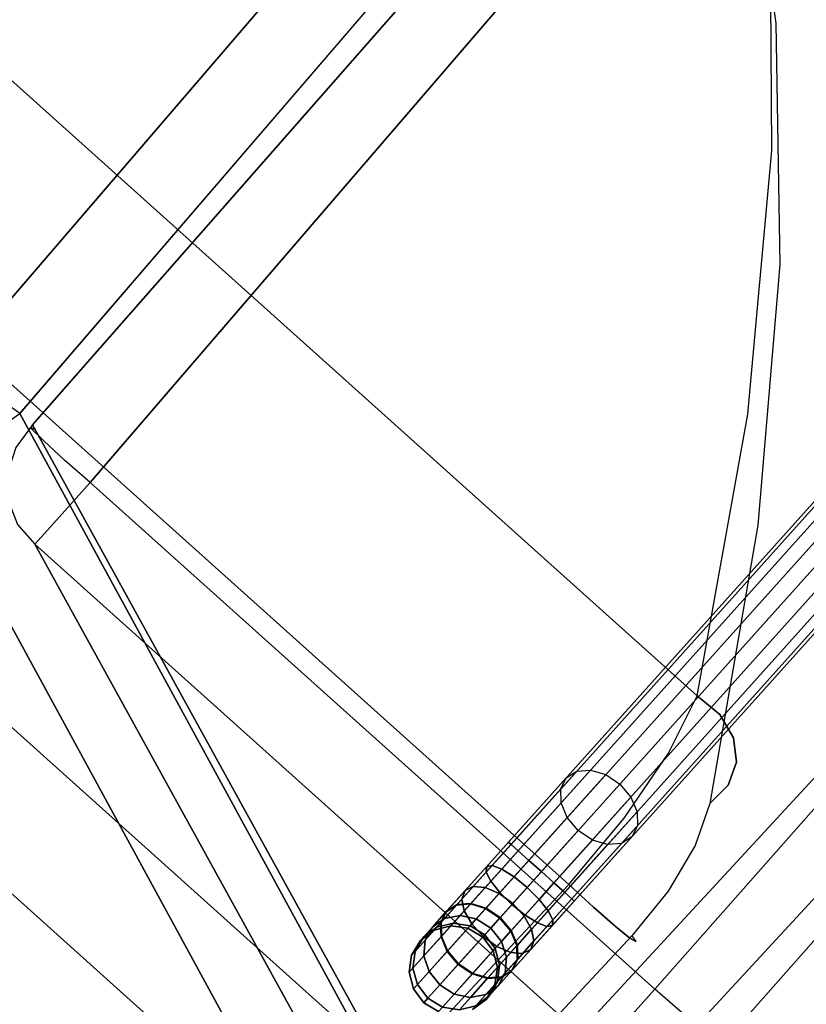
# Model space of a CAD drawing. Extents: x 9 to 292, y -22 to 420.
# Drawn here: x 48 to 57, y 72 to 84 of the extents above; entities that cross this region are included whole.
import ezdxf

# ---------------------------------------------------------------- set-up
doc = ezdxf.new("R2010")
doc.units = 0
doc.header["$LTSCALE"] = 30
doc.header["$MEASUREMENT"] = 0
for name, color, linetype in [('1', 4, 'CONTINUOUS'), ('AFUCH-3-ARFB', 5, 'CONTINUOUS'), ('AFUCH-3-BKFB', 5, 'CONTINUOUS'), ('AFUCH-3-FMPT', 4, 'CONTINUOUS')]:
    doc.layers.add(name, color=color, linetype=linetype)

# ---------------------------------------------------------------- blocks, each defined once
blk = doc.blocks.new('AGIMYHL')
at = {"layer": 'AFUCH-3-ARFB'}
for points, invisible_edges in [([(4.487, 0, 27.527), (4.487, 0, 27.527), (13.732, -3.158, 6.112), (13.437, -3.124, 5.984)], 2), ([(4.782, -0.034, 27.655), (4.782, -0.034, 27.655), (13.732, -3.158, 6.112), (4.487, 0, 27.527)], 6), ([(4.835, -3.124, 5.984), (4.835, -3.124, 5.984), (4.487, 0, 27.527), (13.437, -3.124, 5.984)], 2), ([(13.997, -3.293, 6.241), (13.997, -3.293, 6.241), (4.782, -0.034, 27.655), (5.047, -0.169, 27.785)], 10), ([(13.732, -3.158, 6.112), (13.732, -3.158, 6.112), (4.782, -0.034, 27.655), (13.997, -3.293, 6.241)], 6), ([(13.997, -3.293, 6.241), (13.997, -3.293, 6.241), (5.047, -0.169, 27.785), (14.203, -3.513, 6.359)], 6), ([(5.253, -0.39, 27.902), (5.253, -0.39, 27.902), (14.203, -3.513, 6.359), (5.047, -0.169, 27.785)], 6), ([(14.328, -3.797, 6.452), (14.328, -3.797, 6.452), (5.253, -0.39, 27.902), (5.378, -0.673, 27.995)], 10), ([(14.203, -3.513, 6.359), (14.203, -3.513, 6.359), (5.253, -0.39, 27.902), (14.328, -3.797, 6.452)], 6), ([(14.328, -3.797, 6.452), (14.328, -3.797, 6.452), (5.378, -0.673, 27.995), (14.36, -4.113, 6.511)], 6), ([(5.378, -0.673, 27.995), (5.378, -0.673, 27.995), (5.41, -0.99, 28.055), (14.36, -4.113, 6.511)], 8), ([(3.85, -4.113, 5.957), (3.85, -4.113, 5.957), (-0.039, -12.075, 28.444), (0.124, -0.99, 27.501)], 6), ([(0.025, -1.458, 28.072), (0.025, -1.458, 28.072), (0.124, -0.99, 27.501), (-0.039, -12.075, 28.444)], 6), ([(5.41, -0.99, 28.055), (5.41, -0.99, 28.055), (5.018, -12.075, 28.998), (12.078, -14.165, 12.006)], 14), ([(5.41, -0.99, 28.055), (5.41, -0.99, 28.055), (5.173, -1.458, 28.626), (5.018, -12.075, 28.998)], 10), ([(14.36, -4.113, 6.511), (14.36, -4.113, 6.511), (5.41, -0.99, 28.055), (12.078, -14.165, 12.006)], 12), ([(0.146, -1.423, 28.743), (0.146, -1.423, 28.743), (0.09, -9.663, 29.066), (0.369, -1.411, 29.008)], 7), ([(0.313, -9.658, 29.331), (0.313, -9.658, 29.331), (0.369, -1.411, 29.008), (0.09, -9.663, 29.066)], 15), ([(0.669, -1.405, 29.18), (0.669, -1.405, 29.18), (0.313, -9.658, 29.331), (0.614, -9.655, 29.504)], 15), ([(0.313, -9.658, 29.331), (0.313, -9.658, 29.331), (0.669, -1.405, 29.18), (0.369, -1.411, 29.008)], 11), ([(0.669, -1.405, 29.18), (0.669, -1.405, 29.18), (0.614, -9.655, 29.504), (1.011, -1.404, 29.241)], 7), ([(0.614, -9.655, 29.504), (0.614, -9.655, 29.504), (0.946, -12.058, 29.614), (1.011, -1.404, 29.241)], 15), ([(4.095, -12.058, 29.614), (4.095, -12.058, 29.614), (1.011, -1.404, 29.241), (0.946, -12.058, 29.614)], 10), ([(1.011, -1.404, 29.241), (1.011, -1.404, 29.241), (4.095, -12.058, 29.614), (4.25, -1.404, 29.241)], 2), ([(4.464, -9.42, 29.496), (4.464, -9.42, 29.496), (4.25, -1.404, 29.241), (4.095, -12.058, 29.614)], 15), ([(4.25, -1.404, 29.241), (4.25, -1.404, 29.241), (4.464, -9.42, 29.496), (4.632, -1.417, 29.165)], 7), ([(4.464, -9.42, 29.496), (4.464, -9.42, 29.496), (4.767, -9.428, 29.319), (4.632, -1.417, 29.165)], 15), ([(4.632, -1.417, 29.165), (4.632, -1.417, 29.165), (4.767, -9.428, 29.319), (4.956, -1.436, 28.949)], 7), ([(4.927, -9.434, 29.147), (4.927, -9.434, 29.147), (4.956, -1.436, 28.949), (4.767, -9.428, 29.319)], 15), ([(4.927, -9.434, 29.147), (4.927, -9.434, 29.147), (5.173, -1.458, 28.626), (4.956, -1.436, 28.949)], 11), ([(5.173, -1.458, 28.626), (5.173, -1.458, 28.626), (4.927, -9.434, 29.147), (5.018, -12.075, 28.998)], 15), ([(13.437, -3.124, 5.984), (13.437, -3.124, 5.984), (4.835, -3.23, 5.659), (4.835, -3.124, 5.984)], 2), ([(13.437, -3.124, 5.984), (13.437, -3.124, 5.984), (13.437, -3.23, 5.659), (4.835, -3.23, 5.659)], 12), ([(13.732, -3.158, 6.112), (13.732, -3.158, 6.112), (13.79, -3.26, 5.745), (13.437, -3.124, 5.984)], 15), ([(13.79, -3.26, 5.745), (13.79, -3.26, 5.745), (13.437, -3.23, 5.659), (13.437, -3.124, 5.984)], 15), ([(4.835, -3.23, 5.659), (4.835, -3.23, 5.659), (13.437, -3.44, 5.388), (4.835, -3.44, 5.388)], 6), ([(4.835, -3.23, 5.659), (4.835, -3.23, 5.659), (13.437, -3.23, 5.659), (13.437, -3.44, 5.388)], 10), ([(13.707, -3.46, 5.421), (13.707, -3.46, 5.421), (13.437, -3.23, 5.659), (13.79, -3.26, 5.745)], 15), ([(13.437, -3.23, 5.659), (13.437, -3.23, 5.659), (13.707, -3.46, 5.421), (13.437, -3.44, 5.388)], 15), ([(14.09, -3.46, 5.745), (14.09, -3.46, 5.745), (13.707, -3.46, 5.421), (13.79, -3.26, 5.745)], 15), ([(13.437, -3.729, 5.205), (13.437, -3.729, 5.205), (4.835, -3.44, 5.388), (13.437, -3.44, 5.388)], 6), ([(13.437, -3.729, 5.205), (13.437, -3.729, 5.205), (4.835, -3.729, 5.205), (4.835, -3.44, 5.388)], 10), ([(13.437, -3.44, 5.388), (13.437, -3.44, 5.388), (13.583, -3.76, 5.204), (13.437, -3.729, 5.205)], 15), ([(13.437, -3.44, 5.388), (13.437, -3.44, 5.388), (13.707, -3.46, 5.421), (13.583, -3.76, 5.204)], 15), ([(13.707, -3.46, 5.421), (13.707, -3.46, 5.421), (13.937, -3.613, 5.421), (13.583, -3.76, 5.204)], 15), ([(14.09, -3.46, 5.745), (14.09, -3.46, 5.745), (13.937, -3.613, 5.421), (13.707, -3.46, 5.421)], 15), ([(13.937, -3.613, 5.421), (13.937, -3.613, 5.421), (14.09, -3.46, 5.745), (14.29, -3.76, 5.745)], 15), ([(13.937, -3.613, 5.421), (13.937, -3.613, 5.421), (13.707, -3.843, 5.204), (13.583, -3.76, 5.204)], 15), ([(13.937, -3.613, 5.421), (13.937, -3.613, 5.421), (14.09, -3.843, 5.421), (13.707, -3.843, 5.204)], 15), ([(14.09, -3.843, 5.421), (14.09, -3.843, 5.421), (13.937, -3.613, 5.421), (14.29, -3.76, 5.745)], 15), ([(4.835, -4.063, 5.129), (4.835, -4.063, 5.129), (4.565, -3.843, 5.204), (4.689, -3.76, 5.204)], 15), ([(4.835, -4.063, 5.129), (4.835, -4.063, 5.129), (4.689, -3.76, 5.204), (4.835, -3.729, 5.205)], 15), ([(4.835, -4.063, 5.129), (4.835, -4.063, 5.129), (13.437, -3.729, 5.205), (13.437, -4.063, 5.129)], 2), ([(13.437, -3.729, 5.205), (13.437, -3.729, 5.205), (4.835, -4.063, 5.129), (4.835, -3.729, 5.205)], 10), ([(13.583, -3.76, 5.204), (13.583, -3.76, 5.204), (13.437, -4.063, 5.129), (13.437, -3.729, 5.205)], 15), ([(13.707, -3.843, 5.204), (13.707, -3.843, 5.204), (13.437, -4.063, 5.129), (13.583, -3.76, 5.204)], 15), ([(14.144, -4.062, 5.422), (14.144, -4.062, 5.422), (14.09, -3.843, 5.421), (14.29, -3.76, 5.745)], 15), ([(14.144, -4.062, 5.422), (14.144, -4.062, 5.422), (14.29, -3.76, 5.745), (14.361, -4.074, 5.747)], 15), ([(14.361, -3.731, 6.128), (14.361, -3.731, 6.128), (14.361, -4.074, 5.747), (14.29, -3.76, 5.745)], 15), ([(14.361, -3.731, 6.128), (14.361, -3.731, 6.128), (14.328, -3.797, 6.452), (14.312, -4.092, 6.129)], 15), ([(14.361, -4.074, 5.747), (14.361, -4.074, 5.747), (14.361, -3.731, 6.128), (14.312, -4.092, 6.129)], 15), ([(4.481, -3.967, 5.204), (4.481, -3.967, 5.204), (4.565, -3.843, 5.204), (4.835, -4.063, 5.129)], 15), ([(13.437, -4.063, 5.129), (13.437, -4.063, 5.129), (13.707, -3.843, 5.204), (13.79, -3.967, 5.204)], 15), ([(13.707, -3.843, 5.204), (13.707, -3.843, 5.204), (14.09, -3.843, 5.421), (13.79, -3.967, 5.204)], 15), ([(14.09, -3.843, 5.421), (14.09, -3.843, 5.421), (13.82, -4.058, 5.206), (13.79, -3.967, 5.204)], 15), ([(14.09, -3.843, 5.421), (14.09, -3.843, 5.421), (14.144, -4.062, 5.422), (13.82, -4.058, 5.206)], 15), ([(14.312, -4.092, 6.129), (14.312, -4.092, 6.129), (14.328, -3.797, 6.452), (14.36, -4.113, 6.511)], 15), ([(4.492, -4.069, 5.189), (4.492, -4.069, 5.189), (4.481, -3.967, 5.204), (4.835, -4.063, 5.129)], 15), ([(13.437, -4.063, 5.129), (13.437, -4.063, 5.129), (13.79, -3.967, 5.204), (13.82, -4.058, 5.206)], 15), ([(3.85, -4.113, 5.957), (3.85, -4.113, 5.957), (-0.036, -22.448, 28.428), (-0.039, -12.075, 28.444)], 10), ([(-0.036, -22.448, 28.428), (-0.036, -22.448, 28.428), (3.85, -4.113, 5.957), (4.091, -31.334, 4.561)], 10), ([(3.85, -4.113, 5.957), (3.85, -4.113, 5.957), (3.968, -4.096, 5.63), (4.209, -31.317, 4.234)], 12), ([(3.85, -4.113, 5.957), (3.85, -4.113, 5.957), (4.209, -31.317, 4.234), (4.091, -31.334, 4.561)], 2), ([(4.209, -31.317, 4.234), (4.209, -31.317, 4.234), (3.968, -4.096, 5.63), (4.191, -4.08, 5.364)], 10), ([(4.492, -4.069, 5.189), (4.492, -4.069, 5.189), (4.432, -31.301, 3.967), (4.191, -4.08, 5.364)], 6), ([(4.209, -31.317, 4.234), (4.209, -31.317, 4.234), (4.191, -4.08, 5.364), (4.432, -31.301, 3.967)], 6), ([(4.492, -4.069, 5.189), (4.492, -4.069, 5.189), (4.734, -31.29, 3.793), (4.432, -31.301, 3.967)], 10), ([(5.077, -31.284, 3.733), (5.077, -31.284, 3.733), (4.492, -4.069, 5.189), (4.835, -4.063, 5.129)], 2), ([(4.492, -4.069, 5.189), (4.492, -4.069, 5.189), (5.077, -31.284, 3.733), (4.734, -31.29, 3.793)], 10), ([(8.616, -16.185, 4.513), (8.616, -16.185, 4.513), (4.835, -4.063, 5.129), (13.437, -4.063, 5.129)], 10), ([(8.616, -16.185, 4.513), (8.616, -16.185, 4.513), (5.077, -31.284, 3.733), (4.835, -4.063, 5.129)], 10), ([(8.616, -16.185, 4.513), (8.616, -16.185, 4.513), (13.437, -4.063, 5.129), (13.693, -16.185, 4.513)], 2), ([(14.491, -16.236, 5.895), (14.491, -16.236, 5.895), (14.36, -4.113, 6.511), (12.078, -14.165, 12.006)], 4), ([(13.82, -4.058, 5.206), (13.82, -4.058, 5.206), (14.076, -16.181, 4.589), (13.437, -4.063, 5.129)], 6), ([(13.437, -4.063, 5.129), (13.437, -4.063, 5.129), (14.076, -16.181, 4.589), (13.693, -16.185, 4.513)], 2), ([(14.4, -16.185, 4.806), (14.4, -16.185, 4.806), (13.82, -4.058, 5.206), (14.144, -4.062, 5.422)], 10), ([(14.076, -16.181, 4.589), (14.076, -16.181, 4.589), (13.82, -4.058, 5.206), (14.4, -16.185, 4.806)], 6), ([(14.4, -16.185, 4.806), (14.4, -16.185, 4.806), (14.144, -4.062, 5.422), (14.492, -16.197, 5.131)], 6), ([(14.361, -4.074, 5.747), (14.361, -4.074, 5.747), (14.492, -16.197, 5.131), (14.144, -4.062, 5.422)], 6), ([(14.568, -16.215, 5.513), (14.568, -16.215, 5.513), (14.361, -4.074, 5.747), (14.312, -4.092, 6.129)], 10), ([(14.568, -16.215, 5.513), (14.568, -16.215, 5.513), (14.312, -4.092, 6.129), (14.491, -16.236, 5.895)], 6), ([(14.312, -4.092, 6.129), (14.312, -4.092, 6.129), (14.36, -4.113, 6.511), (14.491, -16.236, 5.895)], 8), ([(14.492, -16.197, 5.131), (14.492, -16.197, 5.131), (14.361, -4.074, 5.747), (14.568, -16.215, 5.513)], 6), ([(5.018, -12.075, 28.998), (5.018, -12.075, 28.998), (5.025, -22.448, 28.982), (12.078, -14.165, 12.006)], 12)]:
    blk.add_3dface(points, dxfattribs=dict(at, invisible_edges=invisible_edges))
at = {"layer": 'AFUCH-3-BKFB'}
for points, invisible_edges in [([(15.478, -3.124, 5.984), (15.478, -3.124, 5.984), (6.311, -0.09, 27.398), (6.653, 0, 27.527)], 2), ([(6.584, -0.011, 28.023), (6.584, -0.011, 28.023), (35, -0.011, 28.023), (6.653, 0, 27.527)], 6), ([(35, 0, 27.527), (35, 0, 27.527), (29.919, -1.237, 18.993), (6.653, 0, 27.527)], 6), ([(6.653, 0, 27.527), (6.653, 0, 27.527), (29.181, -1.367, 18.101), (15.478, -3.124, 5.984)], 6), ([(6.653, 0, 27.527), (6.653, 0, 27.527), (29.483, -1.294, 18.601), (29.181, -1.367, 18.101)], 10), ([(6.653, 0, 27.527), (6.653, 0, 27.527), (29.919, -1.237, 18.993), (29.483, -1.294, 18.601)], 10), ([(6.653, 0, 27.527), (6.653, 0, 27.527), (35, -0.011, 28.023), (35, 0, 27.527)], 2), ([(6.311, -0.09, 27.398), (6.311, -0.09, 27.398), (14.842, -3.432, 5.765), (6.017, -0.308, 27.308)], 6), ([(6.311, -0.09, 27.398), (6.311, -0.09, 27.398), (15.135, -3.214, 5.855), (14.842, -3.432, 5.765)], 10), ([(15.478, -3.124, 5.984), (15.478, -3.124, 5.984), (15.135, -3.214, 5.855), (6.311, -0.09, 27.398)], 12), ([(35, -0.183, 28.489), (35, -0.183, 28.489), (6.584, -0.011, 28.023), (6.52, -0.183, 28.489)], 10), ([(35, -0.011, 28.023), (35, -0.011, 28.023), (6.584, -0.011, 28.023), (35, -0.183, 28.489)], 6), ([(6.466, -0.498, 28.872), (6.466, -0.498, 28.872), (35, -0.498, 28.872), (6.52, -0.183, 28.489)], 6), ([(35, -0.183, 28.489), (35, -0.183, 28.489), (6.52, -0.183, 28.489), (35, -0.498, 28.872)], 6), ([(14.638, -3.747, 5.726), (14.638, -3.747, 5.726), (5.814, -0.623, 27.269), (6.017, -0.308, 27.308)], 10), ([(14.638, -3.747, 5.726), (14.638, -3.747, 5.726), (6.017, -0.308, 27.308), (14.842, -3.432, 5.765)], 6), ([(35, -0.92, 29.133), (35, -0.92, 29.133), (6.466, -0.498, 28.872), (6.43, -0.92, 29.133)], 10), ([(35, -0.498, 28.872), (35, -0.498, 28.872), (6.466, -0.498, 28.872), (35, -0.92, 29.133)], 6), ([(14.638, -3.747, 5.726), (14.638, -3.747, 5.726), (5.729, -0.99, 27.287), (5.814, -0.623, 27.269)], 10), ([(5.729, -0.99, 27.287), (5.729, -0.99, 27.287), (5.452, -3.379, 27.955), (5.471, -2.418, 27.908)], 10), ([(5.452, -3.379, 27.955), (5.452, -3.379, 27.955), (5.729, -0.99, 27.287), (7.48, -8.757, 23.073)], 14), ([(5.729, -0.99, 27.287), (5.729, -0.99, 27.287), (14.638, -3.747, 5.726), (14.554, -4.113, 5.744)], 2), ([(14.554, -4.113, 5.744), (14.554, -4.113, 5.744), (7.48, -8.757, 23.073), (5.729, -0.99, 27.287)], 6), ([(6.43, -0.92, 29.133), (6.43, -0.92, 29.133), (6.415, -1.404, 29.241), (35, -1.404, 29.241)], 8), ([(35, -0.92, 29.133), (35, -0.92, 29.133), (6.43, -0.92, 29.133), (35, -1.404, 29.241)], 6), ([(6.395, -2.368, 29.29), (6.395, -2.368, 29.29), (35, -2.368, 29.29), (6.415, -1.404, 29.241)], 6), ([(6.415, -1.404, 29.241), (6.415, -1.404, 29.241), (35, -2.368, 29.29), (35, -1.404, 29.241)], 2), ([(5.434, -4.306, 28.763), (5.434, -4.306, 28.763), (5.688, -2.337, 28.995), (5.472, -2.348, 28.671)], 15), ([(5.65, -4.296, 29.087), (5.65, -4.296, 29.087), (5.688, -2.337, 28.995), (5.434, -4.306, 28.763)], 7), ([(6.013, -2.333, 29.212), (6.013, -2.333, 29.212), (5.65, -4.296, 29.087), (5.975, -4.292, 29.304)], 11), ([(6.013, -2.333, 29.212), (6.013, -2.333, 29.212), (5.688, -2.337, 28.995), (5.65, -4.296, 29.087)], 15), ([(6.013, -2.333, 29.212), (6.013, -2.333, 29.212), (5.975, -4.292, 29.304), (6.375, -3.332, 29.337)], 15), ([(6.013, -2.333, 29.212), (6.013, -2.333, 29.212), (6.375, -3.332, 29.337), (6.395, -2.368, 29.29)], 15), ([(5.358, -4.321, 28.38), (5.358, -4.321, 28.38), (5.434, -4.306, 28.763), (5.472, -2.348, 28.671)], 13), ([(5.396, -2.366, 28.289), (5.396, -2.366, 28.289), (5.358, -4.321, 28.38), (5.472, -2.348, 28.671)], 15), ([(5.396, -2.366, 28.289), (5.396, -2.366, 28.289), (5.452, -3.379, 27.955), (5.358, -4.321, 28.38)], 15), ([(5.452, -3.379, 27.955), (5.452, -3.379, 27.955), (5.396, -2.366, 28.289), (5.471, -2.418, 27.908)], 15), ([(35, -3.332, 29.337), (35, -3.332, 29.337), (6.395, -2.368, 29.29), (6.375, -3.332, 29.337)], 10), ([(35, -2.368, 29.29), (35, -2.368, 29.29), (6.395, -2.368, 29.29), (35, -3.332, 29.337)], 6), ([(6.375, -3.332, 29.337), (6.375, -3.332, 29.337), (5.975, -4.292, 29.304), (6.357, -4.296, 29.381)], 2), ([(6.375, -3.332, 29.337), (6.375, -3.332, 29.337), (6.357, -4.296, 29.381), (35, -4.296, 29.381)], 8), ([(35, -3.332, 29.337), (35, -3.332, 29.337), (6.375, -3.332, 29.337), (35, -4.296, 29.381)], 6), ([(5.358, -4.321, 28.38), (5.358, -4.321, 28.38), (5.452, -3.379, 27.955), (5.434, -4.339, 27.998)], 2), ([(5.452, -3.379, 27.955), (5.452, -3.379, 27.955), (5.778, -6.048, 27.17), (5.434, -4.339, 27.998)], 6), ([(5.452, -3.379, 27.955), (5.452, -3.379, 27.955), (7.48, -8.757, 23.073), (5.778, -6.048, 27.17)], 10), ([(14.638, -3.747, 5.726), (14.638, -3.747, 5.726), (14.771, -4.092, 5.421), (14.554, -4.113, 5.744)], 15), ([(14.554, -4.113, 5.744), (14.554, -4.113, 5.744), (9.268, -11.124, 18.769), (7.48, -8.757, 23.073)], 10), ([(14.554, -4.113, 5.744), (14.554, -4.113, 5.744), (11.13, -13.132, 14.287), (9.268, -11.124, 18.769)], 10), ([(11.13, -13.132, 14.287), (11.13, -13.132, 14.287), (14.554, -4.113, 5.744), (14.81, -16.236, 5.128)], 2), ([(14.771, -4.092, 5.421), (14.771, -4.092, 5.421), (15.027, -16.215, 4.804), (14.554, -4.113, 5.744)], 6), ([(15.027, -16.215, 4.804), (15.027, -16.215, 4.804), (14.81, -16.236, 5.128), (14.554, -4.113, 5.744)], 8), ([(15.095, -4.074, 5.205), (15.095, -4.074, 5.205), (15.351, -16.197, 4.588), (14.771, -4.092, 5.421)], 6), ([(14.771, -4.092, 5.421), (14.771, -4.092, 5.421), (15.351, -16.197, 4.588), (15.027, -16.215, 4.804)], 10), ([(15.734, -16.185, 4.513), (15.734, -16.185, 4.513), (15.095, -4.074, 5.205), (15.478, -4.063, 5.129)], 2), ([(15.351, -16.197, 4.588), (15.351, -16.197, 4.588), (15.095, -4.074, 5.205), (15.734, -16.185, 4.513)], 6), ([(23.891, -16.185, 4.513), (23.891, -16.185, 4.513), (15.478, -4.063, 5.129), (24.147, -4.063, 5.129)], 2), ([(23.891, -16.185, 4.513), (23.891, -16.185, 4.513), (15.734, -16.185, 4.513), (15.478, -4.063, 5.129)], 8), ([(5.358, -4.321, 28.38), (5.358, -4.321, 28.38), (5.455, -4.985, 28.705), (5.434, -4.306, 28.763)], 7), ([(5.358, -4.321, 28.38), (5.358, -4.321, 28.38), (5.377, -4.914, 28.331), (5.455, -4.985, 28.705)], 15), ([(5.377, -4.914, 28.331), (5.377, -4.914, 28.331), (5.358, -4.321, 28.38), (5.434, -4.339, 27.998)], 15), ([(5.377, -4.914, 28.331), (5.377, -4.914, 28.331), (5.434, -4.339, 27.998), (5.467, -4.991, 27.918)], 15), ([(5.671, -5.033, 29.025), (5.671, -5.033, 29.025), (5.65, -4.296, 29.087), (5.434, -4.306, 28.763)], 11), ([(5.671, -5.033, 29.025), (5.671, -5.033, 29.025), (5.434, -4.306, 28.763), (5.455, -4.985, 28.705)], 15), ([(5.434, -4.339, 27.998), (5.434, -4.339, 27.998), (5.586, -5.582, 27.632), (5.467, -4.991, 27.918)], 2), ([(5.434, -4.339, 27.998), (5.434, -4.339, 27.998), (5.778, -6.048, 27.17), (5.586, -5.582, 27.632)], 10), ([(5.65, -4.296, 29.087), (5.65, -4.296, 29.087), (5.994, -5.05, 29.241), (5.975, -4.292, 29.304)], 7), ([(5.65, -4.296, 29.087), (5.65, -4.296, 29.087), (5.671, -5.033, 29.025), (5.994, -5.05, 29.241)], 15), ([(5.994, -5.05, 29.241), (5.994, -5.05, 29.241), (6.357, -4.296, 29.381), (5.975, -4.292, 29.304)], 15), ([(5.994, -5.05, 29.241), (5.994, -5.05, 29.241), (6.391, -5.273, 29.261), (6.357, -4.296, 29.381)], 15), ([(6.391, -5.273, 29.261), (6.391, -5.273, 29.261), (35, -4.296, 29.381), (6.357, -4.296, 29.381)], 2), ([(35, -4.296, 29.381), (35, -4.296, 29.381), (6.391, -5.273, 29.261), (35, -5.273, 29.261)], 6), ([(5.456, -5.472, 28.134), (5.456, -5.472, 28.134), (5.377, -4.914, 28.331), (5.467, -4.991, 27.918)], 15), ([(5.377, -4.914, 28.331), (5.377, -4.914, 28.331), (5.456, -5.472, 28.134), (5.455, -4.985, 28.705)], 15), ([(5.54, -5.621, 28.476), (5.54, -5.621, 28.476), (5.671, -5.033, 29.025), (5.455, -4.985, 28.705)], 15), ([(5.456, -5.472, 28.134), (5.456, -5.472, 28.134), (5.54, -5.621, 28.476), (5.455, -4.985, 28.705)], 15), ([(5.586, -5.582, 27.632), (5.586, -5.582, 27.632), (5.456, -5.472, 28.134), (5.467, -4.991, 27.918)], 15), ([(5.755, -5.723, 28.776), (5.755, -5.723, 28.776), (5.671, -5.033, 29.025), (5.54, -5.621, 28.476)], 15), ([(5.671, -5.033, 29.025), (5.671, -5.033, 29.025), (5.755, -5.723, 28.776), (5.994, -5.05, 29.241)], 15), ([(5.755, -5.723, 28.776), (5.755, -5.723, 28.776), (6.071, -5.762, 28.988), (5.994, -5.05, 29.241)], 15), ([(6.071, -5.762, 28.988), (6.071, -5.762, 28.988), (6.391, -5.273, 29.261), (5.994, -5.05, 29.241)], 15), ([(6.391, -5.273, 29.261), (6.391, -5.273, 29.261), (6.071, -5.762, 28.988), (6.509, -6.16, 28.832)], 15), ([(35, -5.273, 29.261), (35, -5.273, 29.261), (6.391, -5.273, 29.261), (6.509, -6.16, 28.832)], 10), ([(35, -5.273, 29.261), (35, -5.273, 29.261), (6.509, -6.16, 28.832), (35, -6.16, 28.832)], 6), ([(5.588, -5.958, 27.807), (5.588, -5.958, 27.807), (5.456, -5.472, 28.134), (5.586, -5.582, 27.632)], 15), ([(5.54, -5.621, 28.476), (5.54, -5.621, 28.476), (5.456, -5.472, 28.134), (5.588, -5.958, 27.807)], 15), ([(5.54, -5.621, 28.476), (5.54, -5.621, 28.476), (5.588, -5.958, 27.807), (5.681, -6.17, 28.098)], 15), ([(5.755, -5.723, 28.776), (5.755, -5.723, 28.776), (5.54, -5.621, 28.476), (5.681, -6.17, 28.098)], 15), ([(5.778, -6.048, 27.17), (5.778, -6.048, 27.17), (5.588, -5.958, 27.807), (5.586, -5.582, 27.632)], 15), ([(5.894, -6.318, 28.364), (5.894, -6.318, 28.364), (5.755, -5.723, 28.776), (5.681, -6.17, 28.098)], 15), ([(6.071, -5.762, 28.988), (6.071, -5.762, 28.988), (5.755, -5.723, 28.776), (5.894, -6.318, 28.364)], 15), ([(6.071, -5.762, 28.988), (6.071, -5.762, 28.988), (5.894, -6.318, 28.364), (6.198, -6.383, 28.567)], 15), ([(6.509, -6.16, 28.832), (6.509, -6.16, 28.832), (6.071, -5.762, 28.988), (6.198, -6.383, 28.567)], 15), ([(5.588, -5.958, 27.807), (5.588, -5.958, 27.807), (5.762, -6.341, 27.375), (5.681, -6.17, 28.098)], 15), ([(5.588, -5.958, 27.807), (5.588, -5.958, 27.807), (5.778, -6.048, 27.17), (5.762, -6.341, 27.375)], 11), ([(5.778, -6.048, 27.17), (5.778, -6.048, 27.17), (7.303, -8.813, 23.66), (5.762, -6.341, 27.375)], 7), ([(7.303, -8.813, 23.66), (7.303, -8.813, 23.66), (5.778, -6.048, 27.17), (7.48, -8.757, 23.073)], 15), ([(5.866, -6.596, 27.602), (5.866, -6.596, 27.602), (5.681, -6.17, 28.098), (5.762, -6.341, 27.375)], 7), ([(5.866, -6.596, 27.602), (5.866, -6.596, 27.602), (5.894, -6.318, 28.364), (5.681, -6.17, 28.098)], 15), ([(6.509, -6.16, 28.832), (6.509, -6.16, 28.832), (6.198, -6.383, 28.567), (6.701, -6.859, 28.139)], 15), ([(35, -6.16, 28.832), (35, -6.16, 28.832), (6.509, -6.16, 28.832), (6.701, -6.859, 28.139)], 10), ([(35, -6.16, 28.832), (35, -6.16, 28.832), (6.701, -6.859, 28.139), (35, -6.859, 28.139)], 2), ([(5.762, -6.341, 27.375), (5.762, -6.341, 27.375), (7.411, -9.077, 23.867), (5.866, -6.596, 27.602)], 7), ([(7.303, -8.813, 23.66), (7.303, -8.813, 23.66), (7.411, -9.077, 23.867), (5.762, -6.341, 27.375)], 15), ([(6.077, -6.781, 27.824), (6.077, -6.781, 27.824), (5.894, -6.318, 28.364), (5.866, -6.596, 27.602)], 7), ([(5.894, -6.318, 28.364), (5.894, -6.318, 28.364), (6.077, -6.781, 27.824), (6.198, -6.383, 28.567)], 15), ([(6.198, -6.383, 28.567), (6.198, -6.383, 28.567), (6.077, -6.781, 27.824), (6.368, -6.873, 28.01)], 11), ([(6.198, -6.383, 28.567), (6.198, -6.383, 28.567), (6.368, -6.873, 28.01), (6.701, -6.859, 28.139)], 11), ([(7.621, -9.271, 24.074), (7.621, -9.271, 24.074), (5.866, -6.596, 27.602), (7.411, -9.077, 23.867)], 15), ([(5.866, -6.596, 27.602), (5.866, -6.596, 27.602), (7.621, -9.271, 24.074), (6.077, -6.781, 27.824)], 7), ([(6.077, -6.781, 27.824), (6.077, -6.781, 27.824), (7.908, -9.37, 24.254), (6.368, -6.873, 28.01)], 7), ([(6.077, -6.781, 27.824), (6.077, -6.781, 27.824), (7.621, -9.271, 24.074), (7.908, -9.37, 24.254)], 15), ([(7.908, -9.37, 24.254), (7.908, -9.37, 24.254), (6.701, -6.859, 28.139), (6.368, -6.873, 28.01)], 11), ([(6.701, -6.859, 28.139), (6.701, -6.859, 28.139), (35, -8.457, 25.814), (35, -6.859, 28.139)], 2), ([(8.407, -9.618, 23.966), (8.407, -9.618, 23.966), (35, -8.457, 25.814), (6.701, -6.859, 28.139)], 6), ([(7.908, -9.37, 24.254), (7.908, -9.37, 24.254), (8.407, -9.618, 23.966), (6.701, -6.859, 28.139)], 15), ([(8.407, -9.618, 23.966), (8.407, -9.618, 23.966), (35, -9.945, 23.418), (35, -8.457, 25.814)], 10), ([(7.303, -8.813, 23.66), (7.303, -8.813, 23.66), (7.48, -8.757, 23.073), (8.916, -11.004, 19.774)], 15), ([(7.411, -9.077, 23.867), (7.411, -9.077, 23.867), (7.303, -8.813, 23.66), (8.916, -11.004, 19.774)], 15), ([(9.268, -11.124, 18.769), (9.268, -11.124, 18.769), (8.916, -11.004, 19.774), (7.48, -8.757, 23.073)], 15), ([(9.027, -11.276, 19.961), (9.027, -11.276, 19.961), (7.411, -9.077, 23.867), (8.916, -11.004, 19.774)], 15), ([(9.027, -11.276, 19.961), (9.027, -11.276, 19.961), (7.621, -9.271, 24.074), (7.411, -9.077, 23.867)], 15), ([(7.621, -9.271, 24.074), (7.621, -9.271, 24.074), (9.236, -11.477, 20.152), (7.908, -9.37, 24.254)], 15), ([(7.621, -9.271, 24.074), (7.621, -9.271, 24.074), (9.027, -11.276, 19.961), (9.236, -11.477, 20.152)], 15), ([(9.519, -11.584, 20.325), (9.519, -11.584, 20.325), (8.407, -9.618, 23.966), (7.908, -9.37, 24.254)], 15), ([(9.236, -11.477, 20.152), (9.236, -11.477, 20.152), (9.519, -11.584, 20.325), (7.908, -9.37, 24.254)], 15), ([(31.453, -11.323, 20.955), (31.453, -11.323, 20.955), (8.407, -9.618, 23.966), (10.198, -12.027, 19.583)], 10), ([(35, -9.945, 23.418), (35, -9.945, 23.418), (8.407, -9.618, 23.966), (31.453, -11.323, 20.955)], 14), ([(8.407, -9.618, 23.966), (8.407, -9.618, 23.966), (9.519, -11.584, 20.325), (10.198, -12.027, 19.583)], 15), ([(10.818, -13.133, 15.19), (10.818, -13.133, 15.19), (9.027, -11.276, 19.961), (8.916, -11.004, 19.774)], 15), ([(9.268, -11.124, 18.769), (9.268, -11.124, 18.769), (10.818, -13.133, 15.19), (8.916, -11.004, 19.774)], 15), ([(10.818, -13.133, 15.19), (10.818, -13.133, 15.19), (9.268, -11.124, 18.769), (11.13, -13.132, 14.287)], 15), ([(9.027, -11.276, 19.961), (9.027, -11.276, 19.961), (10.933, -13.411, 15.354), (9.236, -11.477, 20.152)], 15), ([(10.818, -13.133, 15.19), (10.818, -13.133, 15.19), (10.933, -13.411, 15.354), (9.027, -11.276, 19.961)], 15), ([(31.453, -11.323, 20.955), (31.453, -11.323, 20.955), (10.198, -12.027, 19.583), (30.862, -11.368, 20.869)], 6), ([(10.198, -12.027, 19.583), (10.198, -12.027, 19.583), (30.331, -11.499, 20.619), (30.862, -11.368, 20.869)], 10), ([(9.236, -11.477, 20.152), (9.236, -11.477, 20.152), (10.933, -13.411, 15.354), (11.141, -13.62, 15.527)], 15), ([(9.519, -11.584, 20.325), (9.519, -11.584, 20.325), (9.236, -11.477, 20.152), (11.141, -13.62, 15.527)], 15), ([(9.519, -11.584, 20.325), (9.519, -11.584, 20.325), (11.419, -13.734, 15.69), (10.198, -12.027, 19.583)], 15), ([(11.419, -13.734, 15.69), (11.419, -13.734, 15.69), (9.519, -11.584, 20.325), (11.141, -13.62, 15.527)], 15), ([(10.198, -12.027, 19.583), (10.198, -12.027, 19.583), (29.908, -11.698, 20.235), (30.331, -11.499, 20.619)], 10), ([(10.198, -12.027, 19.583), (10.198, -12.027, 19.583), (29.623, -11.94, 19.757), (29.908, -11.698, 20.235)], 10), ([(10.198, -12.027, 19.583), (10.198, -12.027, 19.583), (28.986, -12.695, 18.197), (29.623, -11.94, 19.757)], 10), ([(10.198, -12.027, 19.583), (10.198, -12.027, 19.583), (28.34, -13.405, 16.617), (28.986, -12.695, 18.197)], 10), ([(28.34, -13.405, 16.617), (28.34, -13.405, 16.617), (10.198, -12.027, 19.583), (12.064, -14.071, 15.017)], 10), ([(10.198, -12.027, 19.583), (10.198, -12.027, 19.583), (12.044, -14.072, 15.014), (12.064, -14.071, 15.017)], 15), ([(11.419, -13.734, 15.69), (11.419, -13.734, 15.69), (12.044, -14.072, 15.014), (10.198, -12.027, 19.583)], 15), ([(10.818, -13.133, 15.19), (10.818, -13.133, 15.19), (11.13, -13.132, 14.287), (11.125, -13.332, 14.359)], 15), ([(11.161, -13.522, 14.444), (11.161, -13.522, 14.444), (10.818, -13.133, 15.19), (11.125, -13.332, 14.359)], 15), ([(10.818, -13.133, 15.19), (10.818, -13.133, 15.19), (11.161, -13.522, 14.444), (10.933, -13.411, 15.354)], 15), ([(14.81, -16.236, 5.128), (14.81, -16.236, 5.128), (11.125, -13.332, 14.359), (11.13, -13.132, 14.287)], 15)]:
    blk.add_3dface(points, dxfattribs=dict(at, invisible_edges=invisible_edges))
at = {"layer": 'AFUCH-3-FMPT'}
for points in [[(6.493, -2.306, 2.53), (6.684, -2.269, 2.54), (6.684, -2.2, 2.017), (6.493, -2.238, 2.017)], [(6.493, -2.238, 2.017), (6.684, -2.2, 2.017), (6.684, -2.269, 1.495), (6.493, -2.306, 1.505)], [(6.684, -2.269, 2.54), (6.875, -2.306, 2.53), (6.875, -2.238, 2.017), (6.684, -2.2, 2.017)], [(6.684, -2.2, 2.017), (6.875, -2.238, 2.017), (6.875, -2.306, 1.505), (6.684, -2.269, 1.495)], [(6.33, -2.597, 2.953), (6.493, -2.504, 3.007), (6.493, -2.306, 2.53), (6.33, -2.41, 2.502)], [(6.33, -2.41, 1.533), (6.493, -2.306, 1.505), (6.493, -2.504, 1.028), (6.33, -2.597, 1.082)], [(6.493, -2.504, 3.007), (6.684, -2.471, 3.026), (6.684, -2.269, 2.54), (6.493, -2.306, 2.53)], [(6.493, -2.306, 1.505), (6.684, -2.269, 1.495), (6.684, -2.471, 1.009), (6.493, -2.504, 1.028)], [(6.684, -2.471, 3.026), (6.875, -2.504, 3.007), (6.875, -2.306, 2.53), (6.684, -2.269, 2.54)], [(6.684, -2.269, 1.495), (6.875, -2.306, 1.505), (6.875, -2.504, 1.028), (6.684, -2.471, 1.009)], [(6.875, -2.306, 2.53), (7.038, -2.41, 2.502), (7.038, -2.347, 2.017), (6.875, -2.238, 2.017)], [(6.875, -2.238, 2.017), (7.038, -2.347, 2.017), (7.038, -2.41, 1.533), (6.875, -2.306, 1.505)], [(6.875, -2.504, 3.007), (7.038, -2.597, 2.953), (7.038, -2.41, 2.502), (6.875, -2.306, 2.53)], [(6.875, -2.306, 1.505), (7.038, -2.41, 1.533), (7.038, -2.597, 1.082), (6.875, -2.504, 1.028)], [(6.222, -2.738, 2.872), (6.33, -2.597, 2.953), (6.33, -2.41, 2.502), (6.222, -2.567, 2.46)], [(6.222, -2.567, 1.575), (6.33, -2.41, 1.533), (6.33, -2.597, 1.082), (6.222, -2.738, 1.163)], [(7.038, -2.41, 2.502), (7.146, -2.567, 2.46), (7.146, -2.509, 2.017), (7.038, -2.347, 2.017)], [(7.038, -2.347, 2.017), (7.146, -2.509, 2.017), (7.146, -2.567, 1.575), (7.038, -2.41, 1.533)], [(7.038, -2.597, 2.953), (7.146, -2.738, 2.872), (7.146, -2.567, 2.46), (7.038, -2.41, 2.502)], [(7.038, -2.41, 1.533), (7.146, -2.567, 1.575), (7.146, -2.738, 1.163), (7.038, -2.597, 1.082)], [(6.184, -2.752, 2.41), (6.222, -2.567, 2.46), (6.222, -2.509, 2.017), (6.184, -2.7, 2.017)], [(6.184, -2.7, 2.017), (6.222, -2.509, 2.017), (6.222, -2.567, 1.575), (6.184, -2.752, 1.625)], [(6.184, -2.904, 2.776), (6.222, -2.738, 2.872), (6.222, -2.567, 2.46), (6.184, -2.752, 2.41)], [(6.184, -2.752, 1.625), (6.222, -2.567, 1.575), (6.222, -2.738, 1.163), (6.184, -2.904, 1.259)], [(6.33, -2.887, 3.332), (6.493, -2.81, 3.409), (6.493, -2.504, 3.007), (6.33, -2.597, 2.953)], [(6.33, -2.597, 1.082), (6.493, -2.504, 1.028), (6.493, -2.818, 0.618), (6.33, -2.895, 0.694)], [(6.493, -2.81, 3.409), (6.684, -2.783, 3.436), (6.684, -2.471, 3.026), (6.493, -2.504, 3.007)], [(6.493, -2.504, 1.028), (6.684, -2.471, 1.009), (6.684, -2.791, 0.591), (6.493, -2.818, 0.618)], [(6.684, -2.783, 3.436), (6.875, -2.81, 3.409), (6.875, -2.504, 3.007), (6.684, -2.471, 3.026)], [(6.684, -2.471, 1.009), (6.875, -2.504, 1.028), (6.875, -2.818, 0.618), (6.684, -2.791, 0.591)], [(6.875, -2.81, 3.409), (7.038, -2.887, 3.332), (7.038, -2.597, 2.953), (6.875, -2.504, 3.007)], [(6.875, -2.504, 1.028), (7.038, -2.597, 1.082), (7.038, -2.895, 0.694), (6.875, -2.818, 0.618)], [(7.146, -2.567, 2.46), (7.184, -2.752, 2.41), (7.184, -2.7, 2.017), (7.146, -2.509, 2.017)], [(7.146, -2.509, 2.017), (7.184, -2.7, 2.017), (7.184, -2.752, 1.625), (7.146, -2.567, 1.575)], [(7.146, -2.738, 2.872), (7.184, -2.904, 2.776), (7.184, -2.752, 2.41), (7.146, -2.567, 2.46)], [(7.146, -2.567, 1.575), (7.184, -2.752, 1.625), (7.184, -2.904, 1.259), (7.146, -2.738, 1.163)], [(6.222, -3.001, 3.218), (6.33, -2.887, 3.332), (6.33, -2.597, 2.953), (6.222, -2.738, 2.872)], [(6.222, -2.738, 1.163), (6.33, -2.597, 1.082), (6.33, -2.895, 0.694), (6.222, -3.009, 0.809)], [(7.038, -2.887, 3.332), (7.146, -3.001, 3.218), (7.146, -2.738, 2.872), (7.038, -2.597, 2.953)], [(7.038, -2.597, 1.082), (7.146, -2.738, 1.163), (7.146, -3.009, 0.809), (7.038, -2.895, 0.694)], [(6.222, -2.937, 2.361), (6.184, -2.752, 2.41), (6.184, -2.7, 2.017), (6.222, -2.892, 2.017)], [(6.222, -2.892, 2.017), (6.184, -2.7, 2.017), (6.184, -2.752, 1.625), (6.222, -2.937, 1.674)], [(6.184, -3.137, 3.082), (6.222, -3.001, 3.218), (6.222, -2.738, 2.872), (6.184, -2.904, 2.776)], [(6.184, -2.904, 1.259), (6.222, -2.738, 1.163), (6.222, -3.009, 0.809), (6.184, -3.145, 0.944)], [(6.222, -3.069, 2.681), (6.184, -2.904, 2.776), (6.184, -2.752, 2.41), (6.222, -2.937, 2.361)], [(6.222, -2.937, 1.674), (6.184, -2.752, 1.625), (6.184, -2.904, 1.259), (6.222, -3.069, 1.354)], [(6.493, -4.849, 5.448), (6.684, -4.822, 5.475), (6.684, -2.783, 3.436), (6.493, -2.81, 3.409)], [(6.684, -4.822, 5.475), (6.875, -4.849, 5.448), (6.875, -2.81, 3.409), (6.684, -2.783, 3.436)], [(7.184, -2.752, 2.41), (7.146, -2.937, 2.361), (7.146, -2.892, 2.017), (7.184, -2.7, 2.017)], [(7.184, -2.7, 2.017), (7.146, -2.892, 2.017), (7.146, -2.937, 1.674), (7.184, -2.752, 1.625)], [(7.146, -3.001, 3.218), (7.184, -3.137, 3.082), (7.184, -2.904, 2.776), (7.146, -2.738, 2.872)], [(7.146, -2.738, 1.163), (7.184, -2.904, 1.259), (7.184, -3.145, 0.944), (7.146, -3.009, 0.809)], [(7.184, -2.904, 2.776), (7.146, -3.069, 2.681), (7.146, -2.937, 2.361), (7.184, -2.752, 2.41)], [(7.184, -2.752, 1.625), (7.146, -2.937, 1.674), (7.146, -3.069, 1.354), (7.184, -2.904, 1.259)], [(6.222, -5.041, 5.257), (6.33, -4.926, 5.372), (6.33, -2.887, 3.332), (6.222, -3.001, 3.218)], [(6.33, -3.093, 2.319), (6.222, -2.937, 2.361), (6.222, -2.892, 2.017), (6.33, -3.054, 2.017)], [(6.33, -3.054, 2.017), (6.222, -2.892, 2.017), (6.222, -2.937, 1.674), (6.33, -3.093, 1.716)], [(6.222, -3.009, 0.809), (6.33, -2.895, 0.694), (6.33, -3.282, 0.397), (6.222, -3.363, 0.537)], [(6.33, -4.926, 5.372), (6.493, -4.849, 5.448), (6.493, -2.81, 3.409), (6.33, -2.887, 3.332)], [(6.33, -2.895, 0.694), (6.493, -2.818, 0.618), (6.493, -3.228, 0.303), (6.33, -3.282, 0.397)], [(6.493, -2.818, 0.618), (6.684, -2.791, 0.591), (6.684, -3.209, 0.27), (6.493, -3.228, 0.303)], [(6.684, -2.791, 0.591), (6.875, -2.818, 0.618), (6.875, -3.228, 0.303), (6.684, -3.209, 0.27)], [(6.875, -4.849, 5.448), (7.038, -4.926, 5.372), (7.038, -2.887, 3.332), (6.875, -2.81, 3.409)], [(6.875, -2.818, 0.618), (7.038, -2.895, 0.694), (7.038, -3.282, 0.397), (6.875, -3.228, 0.303)], [(7.038, -4.926, 5.372), (7.146, -5.041, 5.257), (7.146, -3.001, 3.218), (7.038, -2.887, 3.332)], [(7.146, -2.937, 2.361), (7.038, -3.093, 2.319), (7.038, -3.054, 2.017), (7.146, -2.892, 2.017)], [(7.146, -2.892, 2.017), (7.038, -3.054, 2.017), (7.038, -3.093, 1.716), (7.146, -2.937, 1.674)], [(7.038, -2.895, 0.694), (7.146, -3.009, 0.809), (7.146, -3.363, 0.537), (7.038, -3.282, 0.397)], [(6.222, -3.272, 2.947), (6.184, -3.137, 3.082), (6.184, -2.904, 2.776), (6.222, -3.069, 2.681)], [(6.222, -3.069, 1.354), (6.184, -2.904, 1.259), (6.184, -3.145, 0.944), (6.222, -3.28, 1.08)], [(6.184, -5.176, 5.122), (6.222, -5.041, 5.257), (6.222, -3.001, 3.218), (6.184, -3.137, 3.082)], [(6.184, -3.145, 0.944), (6.222, -3.009, 0.809), (6.222, -3.363, 0.537), (6.184, -3.459, 0.703)], [(6.33, -3.21, 2.599), (6.222, -3.069, 2.681), (6.222, -2.937, 2.361), (6.33, -3.093, 2.319)], [(6.33, -3.093, 1.716), (6.222, -2.937, 1.674), (6.222, -3.069, 1.354), (6.33, -3.21, 1.435)], [(7.146, -3.069, 2.681), (7.038, -3.21, 2.599), (7.038, -3.093, 2.319), (7.146, -2.937, 2.361)], [(7.146, -2.937, 1.674), (7.038, -3.093, 1.716), (7.038, -3.21, 1.435), (7.146, -3.069, 1.354)], [(7.184, -3.137, 3.082), (7.146, -3.272, 2.947), (7.146, -3.069, 2.681), (7.184, -2.904, 2.776)], [(7.184, -2.904, 1.259), (7.146, -3.069, 1.354), (7.146, -3.28, 1.08), (7.184, -3.145, 0.944)], [(7.146, -5.041, 5.257), (7.184, -5.176, 5.122), (7.184, -3.137, 3.082), (7.146, -3.001, 3.218)], [(7.146, -3.009, 0.809), (7.184, -3.145, 0.944), (7.184, -3.459, 0.703), (7.146, -3.363, 0.537)], [(6.33, -3.387, 2.832), (6.222, -3.272, 2.947), (6.222, -3.069, 2.681), (6.33, -3.21, 2.599)], [(6.33, -3.21, 1.435), (6.222, -3.069, 1.354), (6.222, -3.28, 1.08), (6.33, -3.395, 1.194)], [(6.493, -3.198, 2.291), (6.33, -3.093, 2.319), (6.33, -3.054, 2.017), (6.493, -3.162, 2.017)], [(6.493, -3.162, 2.017), (6.33, -3.054, 2.017), (6.33, -3.093, 1.716), (6.493, -3.198, 1.744)], [(6.493, -3.304, 2.545), (6.33, -3.21, 2.599), (6.33, -3.093, 2.319), (6.493, -3.198, 2.291)], [(6.493, -3.198, 1.744), (6.33, -3.093, 1.716), (6.33, -3.21, 1.435), (6.493, -3.304, 1.49)], [(7.038, -3.093, 2.319), (6.875, -3.198, 2.291), (6.875, -3.162, 2.017), (7.038, -3.054, 2.017)], [(7.038, -3.054, 2.017), (6.875, -3.162, 2.017), (6.875, -3.198, 1.744), (7.038, -3.093, 1.716)], [(7.038, -3.21, 2.599), (6.875, -3.304, 2.545), (6.875, -3.198, 2.291), (7.038, -3.093, 2.319)], [(7.038, -3.093, 1.716), (6.875, -3.198, 1.744), (6.875, -3.304, 1.49), (7.038, -3.21, 1.435)], [(7.146, -3.272, 2.947), (7.038, -3.387, 2.832), (7.038, -3.21, 2.599), (7.146, -3.069, 2.681)], [(7.146, -3.069, 1.354), (7.038, -3.21, 1.435), (7.038, -3.395, 1.194), (7.146, -3.28, 1.08)], [(6.222, -5.311, 4.986), (6.184, -5.176, 5.122), (6.184, -3.137, 3.082), (6.222, -3.272, 2.947)], [(6.222, -3.28, 1.08), (6.184, -3.145, 0.944), (6.184, -3.459, 0.703), (6.222, -3.555, 0.869)], [(6.493, -3.463, 2.756), (6.33, -3.387, 2.832), (6.33, -3.21, 2.599), (6.493, -3.304, 2.545)], [(6.493, -3.304, 1.49), (6.33, -3.21, 1.435), (6.33, -3.395, 1.194), (6.493, -3.471, 1.271)], [(6.33, -3.282, 0.397), (6.493, -3.228, 0.303), (6.493, -3.706, 0.105), (6.33, -3.734, 0.21)], [(6.684, -3.235, 2.281), (6.493, -3.198, 2.291), (6.493, -3.162, 2.017), (6.684, -3.2, 2.017)], [(6.684, -3.2, 2.017), (6.493, -3.162, 2.017), (6.493, -3.198, 1.744), (6.684, -3.235, 1.754)], [(6.684, -3.337, 2.526), (6.493, -3.304, 2.545), (6.493, -3.198, 2.291), (6.684, -3.235, 2.281)], [(6.684, -3.235, 1.754), (6.493, -3.198, 1.744), (6.493, -3.304, 1.49), (6.684, -3.337, 1.509)], [(6.493, -3.228, 0.303), (6.684, -3.209, 0.27), (6.684, -3.696, 0.069), (6.493, -3.706, 0.105)], [(6.875, -3.198, 2.291), (6.684, -3.235, 2.281), (6.684, -3.2, 2.017), (6.875, -3.162, 2.017)], [(6.875, -3.162, 2.017), (6.684, -3.2, 2.017), (6.684, -3.235, 1.754), (6.875, -3.198, 1.744)], [(6.875, -3.304, 2.545), (6.684, -3.337, 2.526), (6.684, -3.235, 2.281), (6.875, -3.198, 2.291)], [(6.875, -3.198, 1.744), (6.684, -3.235, 1.754), (6.684, -3.337, 1.509), (6.875, -3.304, 1.49)], [(6.684, -3.209, 0.27), (6.875, -3.228, 0.303), (6.875, -3.706, 0.105), (6.684, -3.696, 0.069)], [(7.038, -3.387, 2.832), (6.875, -3.463, 2.756), (6.875, -3.304, 2.545), (7.038, -3.21, 2.599)], [(7.038, -3.21, 1.435), (6.875, -3.304, 1.49), (6.875, -3.471, 1.271), (7.038, -3.395, 1.194)], [(6.875, -3.228, 0.303), (7.038, -3.282, 0.397), (7.038, -3.734, 0.21), (6.875, -3.706, 0.105)], [(7.184, -5.176, 5.122), (7.146, -5.311, 4.986), (7.146, -3.272, 2.947), (7.184, -3.137, 3.082)], [(7.184, -3.145, 0.944), (7.146, -3.28, 1.08), (7.146, -3.555, 0.869), (7.184, -3.459, 0.703)], [(6.33, -5.426, 4.872), (6.222, -5.311, 4.986), (6.222, -3.272, 2.947), (6.33, -3.387, 2.832)], [(6.33, -3.395, 1.194), (6.222, -3.28, 1.08), (6.222, -3.555, 0.869), (6.33, -3.636, 1.009)], [(6.222, -3.363, 0.537), (6.33, -3.282, 0.397), (6.33, -3.734, 0.21), (6.222, -3.776, 0.367)], [(6.684, -3.49, 2.729), (6.493, -3.463, 2.756), (6.493, -3.304, 2.545), (6.684, -3.337, 2.526)], [(6.684, -3.337, 1.509), (6.493, -3.304, 1.49), (6.493, -3.471, 1.271), (6.684, -3.498, 1.298)], [(6.875, -3.463, 2.756), (6.684, -3.49, 2.729), (6.684, -3.337, 2.526), (6.875, -3.304, 2.545)], [(6.875, -3.304, 1.49), (6.684, -3.337, 1.509), (6.684, -3.498, 1.298), (6.875, -3.471, 1.271)], [(7.146, -5.311, 4.986), (7.038, -5.426, 4.872), (7.038, -3.387, 2.832), (7.146, -3.272, 2.947)], [(7.146, -3.28, 1.08), (7.038, -3.395, 1.194), (7.038, -3.636, 1.009), (7.146, -3.555, 0.869)], [(7.038, -3.282, 0.397), (7.146, -3.363, 0.537), (7.146, -3.776, 0.367), (7.038, -3.734, 0.21)], [(6.184, -3.459, 0.703), (6.222, -3.363, 0.537), (6.222, -3.776, 0.367), (6.184, -3.825, 0.552)], [(6.222, -3.555, 0.869), (6.184, -3.459, 0.703), (6.184, -3.825, 0.552), (6.222, -3.875, 0.736)], [(6.493, -5.503, 4.795), (6.33, -5.426, 4.872), (6.33, -3.387, 2.832), (6.493, -3.463, 2.756)], [(6.493, -3.471, 1.271), (6.33, -3.395, 1.194), (6.33, -3.636, 1.009), (6.493, -3.69, 1.103)], [(7.038, -5.426, 4.872), (6.875, -5.503, 4.795), (6.875, -3.463, 2.756), (7.038, -3.387, 2.832)], [(7.038, -3.395, 1.194), (6.875, -3.471, 1.271), (6.875, -3.69, 1.103), (7.038, -3.636, 1.009)], [(7.146, -3.363, 0.537), (7.184, -3.459, 0.703), (7.184, -3.825, 0.552), (7.146, -3.776, 0.367)], [(7.184, -3.459, 0.703), (7.146, -3.555, 0.869), (7.146, -3.875, 0.736), (7.184, -3.825, 0.552)], [(6.33, -3.636, 1.009), (6.222, -3.555, 0.869), (6.222, -3.875, 0.736), (6.33, -3.917, 0.893)], [(6.684, -5.529, 4.768), (6.493, -5.503, 4.795), (6.493, -3.463, 2.756), (6.684, -3.49, 2.729)], [(6.684, -3.498, 1.298), (6.493, -3.471, 1.271), (6.493, -3.69, 1.103), (6.684, -3.709, 1.136)], [(6.875, -5.503, 4.795), (6.684, -5.529, 4.768), (6.684, -3.49, 2.729), (6.875, -3.463, 2.756)], [(6.875, -3.471, 1.271), (6.684, -3.498, 1.298), (6.684, -3.709, 1.136), (6.875, -3.69, 1.103)], [(7.146, -3.555, 0.869), (7.038, -3.636, 1.009), (7.038, -3.917, 0.893), (7.146, -3.875, 0.736)], [(6.493, -3.69, 1.103), (6.33, -3.636, 1.009), (6.33, -3.917, 0.893), (6.493, -3.945, 0.998)], [(7.038, -3.636, 1.009), (6.875, -3.69, 1.103), (6.875, -3.945, 0.998), (7.038, -3.917, 0.893)], [(6.184, -3.825, 0.552), (6.222, -3.776, 0.367), (6.222, -4.197, 0.309), (6.184, -4.197, 0.5)], [(6.222, -3.776, 0.367), (6.33, -3.734, 0.21), (6.33, -4.197, 0.146), (6.222, -4.197, 0.309)], [(6.33, -3.734, 0.21), (6.493, -3.706, 0.105), (6.493, -4.197, 0.038), (6.33, -4.197, 0.146)], [(6.684, -3.709, 1.136), (6.493, -3.69, 1.103), (6.493, -3.945, 0.998), (6.684, -3.954, 1.035)], [(6.493, -3.706, 0.105), (6.684, -3.696, 0.069), (6.684, -4.197), (6.493, -4.197, 0.038)], [(6.875, -3.69, 1.103), (6.684, -3.709, 1.136), (6.684, -3.954, 1.035), (6.875, -3.945, 0.998)], [(6.684, -3.696, 0.069), (6.875, -3.706, 0.105), (6.875, -4.197, 0.038), (6.684, -4.197)], [(6.875, -3.706, 0.105), (7.038, -3.734, 0.21), (7.038, -4.197, 0.146), (6.875, -4.197, 0.038)], [(7.038, -3.734, 0.21), (7.146, -3.776, 0.367), (7.146, -4.197, 0.309), (7.038, -4.197, 0.146)], [(7.146, -3.776, 0.367), (7.184, -3.825, 0.552), (7.184, -4.197, 0.5), (7.146, -4.197, 0.309)], [(6.222, -3.875, 0.736), (6.184, -3.825, 0.552), (6.184, -4.197, 0.5), (6.222, -4.197, 0.691)], [(6.33, -3.917, 0.893), (6.222, -3.875, 0.736), (6.222, -4.197, 0.691), (6.33, -4.197, 0.854)], [(7.146, -3.875, 0.736), (7.038, -3.917, 0.893), (7.038, -4.197, 0.854), (7.146, -4.197, 0.691)], [(7.184, -3.825, 0.552), (7.146, -3.875, 0.736), (7.146, -4.197, 0.691), (7.184, -4.197, 0.5)], [(6.493, -3.945, 0.998), (6.33, -3.917, 0.893), (6.33, -4.197, 0.854), (6.493, -4.197, 0.962)], [(6.684, -3.954, 1.035), (6.493, -3.945, 0.998), (6.493, -4.197, 0.962), (6.684, -4.197, 1)], [(6.875, -3.945, 0.998), (6.684, -3.954, 1.035), (6.684, -4.197, 1), (6.875, -4.197, 0.962)], [(7.038, -3.917, 0.893), (6.875, -3.945, 0.998), (6.875, -4.197, 0.962), (7.038, -4.197, 0.854)], [(6.184, -27.465, 0.5), (6.222, -27.465, 0.691), (6.222, -4.197, 0.691), (6.184, -4.197, 0.5)], [(6.222, -27.465, 0.309), (6.184, -27.465, 0.5), (6.184, -4.197, 0.5), (6.222, -4.197, 0.309)], [(6.222, -27.465, 0.691), (6.33, -27.465, 0.854), (6.33, -4.197, 0.854), (6.222, -4.197, 0.691)], [(6.33, -27.465, 0.146), (6.222, -27.465, 0.309), (6.222, -4.197, 0.309), (6.33, -4.197, 0.146)], [(6.33, -27.465, 0.854), (6.493, -27.465, 0.962), (6.493, -4.197, 0.962), (6.33, -4.197, 0.854)], [(6.493, -27.465, 0.038), (6.33, -27.465, 0.146), (6.33, -4.197, 0.146), (6.493, -4.197, 0.038)], [(6.493, -27.465, 0.962), (6.684, -27.465, 1), (6.684, -4.197, 1), (6.493, -4.197, 0.962)], [(6.684, -27.465), (6.493, -27.465, 0.038), (6.493, -4.197, 0.038), (6.684, -4.197)], [(6.684, -27.465, 1), (6.875, -27.465, 0.962), (6.875, -4.197, 0.962), (6.684, -4.197, 1)], [(6.875, -27.465, 0.038), (6.684, -27.465), (6.684, -4.197), (6.875, -4.197, 0.038)], [(6.875, -27.465, 0.962), (7.038, -27.465, 0.854), (7.038, -4.197, 0.854), (6.875, -4.197, 0.962)], [(7.038, -27.465, 0.146), (6.875, -27.465, 0.038), (6.875, -4.197, 0.038), (7.038, -4.197, 0.146)], [(7.038, -27.465, 0.854), (7.146, -27.465, 0.691), (7.146, -4.197, 0.691), (7.038, -4.197, 0.854)], [(7.146, -27.465, 0.309), (7.038, -27.465, 0.146), (7.038, -4.197, 0.146), (7.146, -4.197, 0.309)], [(7.146, -27.465, 0.691), (7.184, -27.465, 0.5), (7.184, -4.197, 0.5), (7.146, -4.197, 0.691)], [(7.184, -27.465, 0.5), (7.146, -27.465, 0.309), (7.146, -4.197, 0.309), (7.184, -4.197, 0.5)]]:
    blk.add_3dface(points, dxfattribs=at)

msp = doc.modelspace()

# ---------------------------------------------------------------- block references
at = {"layer": '1', "rotation": 138.1006148622045}
msp.add_blockref('AGIMYHL', (56.494, 66.329), dxfattribs=at)

doc.saveas('drawing.dxf')
